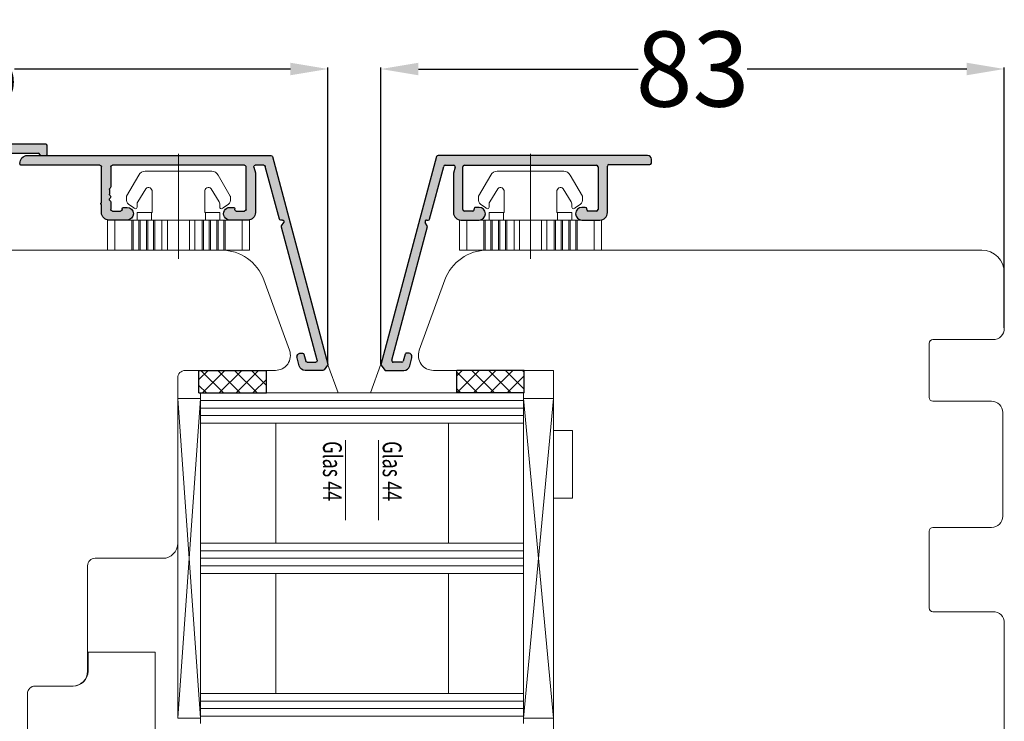
# Model space of a CAD drawing. Units: inches. Extents: x 71458 to 74112, y -56965 to -54888.
# Drawn here: x 72247 to 72378, y -55678 to -55585 of the extents above; entities that cross this region are included whole.
import ezdxf

# ---------------------------------------------------------------- set-up
doc = ezdxf.new("R2010")
doc.units = ezdxf.units.IN
doc.header["$LTSCALE"] = 50
doc.header["$MEASUREMENT"] = 0
doc.linetypes.add('ACAD_ISO10W100', pattern=[18, 12, -3, 0, -3])
for name, color, linetype in [('Glas', 4, 'Continuous'), ('RIo', 7, 'Continuous'), ('RIso', 7, 'Continuous')]:
    doc.layers.add(name, color=color, linetype=linetype)
for name, color, linetype, lineweight in [('Linia ciągła cienka', 7, 'Continuous', 9), ('Warstwa 0', 7, 'Continuous', 25), ('Warstwa linii środkowej', 8, 'ACAD_ISO10W100', 5)]:
    doc.layers.add(name, color=color, linetype=linetype, lineweight=lineweight)
doc.styles.add('ROMANS', font='timesbi.ttf', dxfattribs={"width": 0.7})
doc.styles.get("Standard").update_dxf_attribs({"font": 'arial.ttf'})
doc.dimstyles.new('NORMAL', dxfattribs={"dimscale": 0, "dimtxt": 10, "dimasz": 5, "dimexe": 0.18, "dimexo": 0.0625, "dimgap": 0.09, "dimtad": 0, "dimtih": 1, "dimtoh": 1, "dimdec": 0, "dimzin": 0, "dimdsep": 46, "dimtxsty": 'Standard', "dimcen": 0.09, "dimadec": 0, "dimazin": 0, "dimtfac": 1, "dimtdec": 0, "dimtofl": 0, "dimtmove": 0, "dimatfit": 3, "dimfxl": 1, "dimtolj": 1, "dimtzin": 0, "dimarcsym": 0})

# ---------------------------------------------------------------- blocks, each defined once
blk = doc.blocks.new('A$C7D9040A8')
at = {"layer": 'Glas'}
h = blk.add_hatch(dxfattribs=at)
h.set_pattern_fill('ANSI37', color=256, scale=0.5, style=0)
h.set_pattern_definition([(45, (-36.45568770630228, -88.60509408581481), (-1.122532015133643, 1.122532015133643), []), (135, (-36.45568770630228, -88.60509408581481), (-1.122532015133643, -1.122532015133643), [])])
h.paths.add_polyline_path([(3, -1.000000000000085), (0, -1.000000000000085), (0, -10.00000000000009), (3, -10.00000000000009)])
for p, q in [((0, -1.000000000000085), (0, -10.00000000000009)), ((3, -1.000000000000085), (0, -1.000000000000085)), ((3, -1.000000000000085), (3, -10.00000000000009)), ((3, -10.00000000000009), (0, -10.00000000000009))]:
    blk.add_line(p, q, dxfattribs=at)
blk = doc.blocks.new('*D227')
at = {"layer": 'Defpoints', "color": 0, "lineweight": 0, "ltscale": 0.1, "transparency": 16777216}
for p in [(72288.33768122873, -55591.57031263581), (72183.45834482597, -55628.99215858731), (72288.33768122873, -55630.87616127503)]:
    blk.add_point(p, dxfattribs=at)
at = {"layer": 'RIso', "color": 0, "lineweight": -2, "ltscale": 0.1, "transparency": 16777216}
for p, q in [((72183.45834482597, -55628.92965858731), (72183.45834482597, -55591.39031263581)), ((72188.45834482597, -55591.57031263581), (72225.19409761125, -55591.57031263581)), ((72283.33768122873, -55591.57031263581), (72246.60192844346, -55591.57031263581)), ((72288.33768122873, -55630.81366127503), (72288.33768122873, -55591.39031263581))]:
    blk.add_line(p, q, dxfattribs=at)
at = {"layer": 'RIso', "color": 0, "lineweight": 0, "ltscale": 0.1, "transparency": 16777216}
for points in [[(72188.45834482597, -55590.73697930248), (72188.45834482597, -55592.40364596915), (72183.45834482597, -55591.57031263581)], [(72283.33768122873, -55590.73697930248), (72283.33768122873, -55592.40364596915), (72288.33768122873, -55591.57031263581)]]:
    blk.add_solid(points, dxfattribs=at)
at = {"layer": 'RIso', "color": 0, "lineweight": 0, "ltscale": 0.1, "transparency": 16777216, "insert": (72235.89801302736, -55591.57031263581), "char_height": 10, "attachment_point": 5}
blk.add_mtext('\\A1;105', dxfattribs=at)
blk = doc.blocks.new('*D228')
at = {"layer": 'Defpoints', "color": 0, "lineweight": 0, "ltscale": 0.1, "transparency": 16777216}
for p in [(72378.37755953349, -55591.57031263581), (72378.37755953349, -55626.07619887397), (72295.37773006753, -55630.91966585191)]:
    blk.add_point(p, dxfattribs=at)
at = {"layer": 'RIso', "color": 0, "lineweight": -2, "ltscale": 0.1, "transparency": 16777216}
for p, q in [((72295.37773006753, -55630.85716585191), (72295.37773006753, -55591.39031263581)), ((72300.37773006753, -55591.57031263581), (72329.61847699695, -55591.57031263581)), ((72373.37755953349, -55591.57031263581), (72344.13681260406, -55591.57031263581)), ((72378.37755953349, -55626.01369887397), (72378.37755953349, -55591.39031263581))]:
    blk.add_line(p, q, dxfattribs=at)
at = {"layer": 'RIso', "color": 0, "lineweight": 0, "ltscale": 0.1, "transparency": 16777216}
for points in [[(72300.37773006753, -55590.73697930248), (72300.37773006753, -55592.40364596915), (72295.37773006753, -55591.57031263581)], [(72373.37755953349, -55590.73697930248), (72373.37755953349, -55592.40364596915), (72378.37755953349, -55591.57031263581)]]:
    blk.add_solid(points, dxfattribs=at)
at = {"layer": 'RIso', "color": 0, "lineweight": 0, "ltscale": 0.1, "transparency": 16777216, "insert": (72336.87764480051, -55591.57031263581), "char_height": 10, "attachment_point": 5}
blk.add_mtext('\\A1;83', dxfattribs=at)
blk = doc.blocks.new('*X436')
at = {"layer": 'Warstwa 0'}
for p, q in [((2677.788413067224, 1906.067343303626), (2670.367488270475, 1878.372074923002)), ((2705.886200521383, 1906.215579494605), (2677.981598232482, 1906.215579494605)), ((2676.857584773153, 1897.763815685585), (2678.734174342575, 1904.767343303625)), ((2678.927359507834, 1904.915579494605), (2680.066163306285, 1904.915579494605)), ((2680.259348471543, 1904.663815685584), (2680.039119505261, 1903.841909994123)), ((2681.28911950526, 1899.015579494606), (2681.28911950526, 1904.715579494605)), ((2681.489119505261, 1904.915579494605), (2699.089119505261, 1904.915579494605)), ((2699.289119505261, 1904.715579494605), (2699.289119505261, 1899.015579494605)), ((2700.539119505261, 1898.615579494606), (2700.539119505261, 1904.815579494605)), ((2700.739119505261, 1905.015579494605), (2706.186200521383, 1905.015579494605)), ((2706.386200521383, 1905.215579494605), (2706.386200521383, 1905.715579494605)), ((2680.039119505261, 1903.841909994123), (2680.039119505261, 1898.615579494606)), ((2683.439119505261, 1899.315579494605), (2682.989119502398, 1899.315579494605)), ((2697.589119505261, 1899.315579494605), (2697.139119505262, 1899.315579494606)), ((2682.614767648608, 1898.815579494605), (2681.489119505261, 1898.815579494606)), ((2697.78911950526, 1899.015579494607), (2697.789119505261, 1899.115579494604)), ((2699.089119505261, 1898.815579494605), (2697.989119505261, 1898.815579494606)), ((2671.821085177854, 1878.967343303626), (2676.59261926648, 1896.77495095243)), ((2676.59261926648, 1896.77495095243), (2676.280487232124, 1897.315579494606)), ((2676.453692312881, 1897.615579494606), (2676.664399607895, 1897.615579494606)), ((2681.039119505262, 1897.615579494606), (2683.439119505261, 1897.615579494606)), ((2697.139119505262, 1897.615579494606), (2699.539119505261, 1897.615579494606)), ((2673.588358802414, 1879.767343303625), (2673.346259306821, 1878.863815685585)), ((2670.367488270474, 1878.372074923002), (2670.947967628965, 1877.615579494605)), ((2673.153074141563, 1878.715579494605), (2672.014270343112, 1878.715579494606)), ((2674.205950678543, 1878.208524258524), (2674.49470497721, 1879.286169972053)), ((2670.947967628965, 1877.615579494605), (2673.433210017512, 1877.615579494605))]:
    blk.add_line(p, q, dxfattribs=at)
for centre, radius, start, end in [((2677.981598232482, 1906.015579494605), 0.2000000000000455, 90, 165.000000000019), ((2705.886200521383, 1905.715579494605), 0.5, 0, 90), ((2678.927359507834, 1904.715579494605), 0.2000000000002728, 90, 164.9999999999269), ((2680.066163306285, 1904.715579494605), 0.2000000000001171, 345.000000000019, 90), ((2681.489119505261, 1904.715579494605), 0.1999999999998181, 90, 179.9999999999349), ((2699.089119505261, 1904.715579494605), 0.2000000000002728, 0, 90), ((2700.739119505261, 1904.815579494605), 0.1999999999998181, 90, 179.9999999999349), ((2706.186200521383, 1905.215579494605), 0.1999999999998181, 270, 359.9999999999349), ((2682.989135412318, 1899.115579495238), 0.2000000000000784, 90.00455785633712, 194.5384064383636), ((2683.439119505261, 1898.465579494605), 0.849999999999909, 270, 90), ((2697.139119505262, 1898.465579494606), 0.849999999999909, 90, 270), ((2697.589119505261, 1899.115579494606), 0.1999999999998181, 0, 90), ((2681.039119505262, 1898.615579494606), 1, 180.000000000013, 270), ((2681.489119505261, 1899.015579494606), 0.2000000000002728, 180, 270), ((2682.601943576936, 1899.015167929104), 0.2, 273.6763480244386, 14.5384064398162), ((2697.989119505261, 1899.015579494606), 0.2000000000002728, 180.0000000000651, 270), ((2699.089119505261, 1899.015579494605), 0.1999999999998181, 270, 0), ((2699.539119505261, 1898.615579494606), 1, 270, 359.999999999987), ((2676.453692312882, 1897.415579494605), 0.2000000000000455, 90, 209.9999999999878), ((2676.664399607895, 1897.815579494606), 0.2000000000000455, 270, 345.000000000082), ((2673.781543967672, 1879.715579494605), 0.2000000000002962, 63.79634714391587, 164.9999999999561), ((2674.011742064066, 1879.415579494605), 0.5000000000000006, 345.0000000000307, 106.4853975790712), ((2672.014270343112, 1878.915579494606), 0.2000000000001759, 164.9999999999224, 270), ((2673.153074141563, 1878.915579494606), 0.2000000000002728, 270, 344.9999999999561), ((2673.433210017512, 1878.415579494605), 0.8000000000001819, 270, 345.0000000000263)]:
    blk.add_arc(centre, radius, start, end, dxfattribs=at)
blk = doc.blocks.new('AR 2036_28')
h = blk.add_hatch(color=256)
edge = h.paths.add_edge_path(flags=0)
edge.add_line((2670.367488270475, 1878.372074923002), (2677.561712400531, 1905.221284897417))
edge.add_line((2677.561712400531, 1905.221284897417), (2677.788413067224, 1906.067343303626))
edge.add_arc((2677.981598232481, 1906.015579494606), 0.1999999999996778, 89.99999999986971, 165.0000000000483, ccw=False)
edge.add_line((2677.981598232482, 1906.215579494605), (2705.886200521383, 1906.215579494605))
edge.add_arc((2705.886200521383, 1905.715579494605), 0.4999999999997726, -2.609112925711088e-11, 90, ccw=False)
edge.add_line((2706.386200521383, 1905.715579494605), (2706.386200521383, 1905.215579494605))
edge.add_arc((2706.186200521383, 1905.215579494605), 0.2000000000002728, 270.0000000001303, 359.9999999998697, ccw=False)
edge.add_line((2706.186200521383, 1905.015579494605), (2700.739119505261, 1905.015579494605))
edge.add_arc((2700.739119505261, 1904.815579494605), 0.2000000000002728, 90.00000000013027, 179.9999999998697)
edge.add_line((2700.539119505261, 1904.815579494605), (2700.539119505261, 1898.615579494606))
edge.add_arc((2699.539119505261, 1898.615579494605), 1, -90, 1.3017142919125035e-11, ccw=False)
edge.add_line((2699.539119505261, 1897.615579494606), (2697.139119505262, 1897.615579494606))
edge.add_arc((2697.139119505262, 1898.465579494605), 0.849999999999909, 89.99999999996942, 269.99999999996936, ccw=False)
edge.add_line((2697.139119505262, 1899.315579494606), (2697.589119505261, 1899.315579494605))
edge.add_arc((2697.58911950526, 1899.115579494605), 0.2000000000000455, 6.508571459562518e-11, 89.99999999986971, ccw=False)
edge.add_line((2697.789119505261, 1899.115579494604), (2697.78911950526, 1899.015579494607))
edge.add_arc((2697.98911950526, 1899.015579494606), 0.2000000000002728, 180, 270)
edge.add_line((2697.989119505261, 1898.815579494606), (2699.089119505261, 1898.815579494605))
edge.add_arc((2699.08911950526, 1899.015579494606), 0.2000000000000455, 270.0000000001303, 359.9999999999349)
edge.add_line((2699.289119505261, 1899.015579494605), (2699.289119505261, 1904.715579494605))
edge.add_arc((2699.089119505261, 1904.715579494605), 0.2000000000002728, 0, 90)
edge.add_line((2699.089119505261, 1904.915579494605), (2681.489119505261, 1904.915579494605))
edge.add_arc((2681.489119505261, 1904.715579494605), 0.2000000000000455, 90.00000000013027, 179.9999999999349)
edge.add_line((2681.28911950526, 1904.715579494605), (2681.28911950526, 1899.015579494606))
edge.add_arc((2681.489119505261, 1899.015579494606), 0.2000000000002728, 179.9999999999349, 270)
edge.add_line((2681.489119505261, 1898.815579494606), (2682.614767648608, 1898.815579494605))
edge.add_arc((2682.601943576936, 1899.015167929105), 0.2000000000002561, 273.6763480244302, 374.53840643969)
edge.add_arc((2682.989135412318, 1899.115579495238), 0.200000000000033, 90.0045578563371, 194.5384064383636, ccw=False)
edge.add_line((2682.989119502398, 1899.315579494605), (2683.439119505261, 1899.315579494605))
edge.add_arc((2683.439119505261, 1898.465579494605), 0.849999999999909, -90, 90, ccw=False)
edge.add_line((2683.439119505261, 1897.615579494606), (2681.039119505262, 1897.615579494606))
edge.add_arc((2681.039119505262, 1898.615579494606), 1, 180, 270, ccw=False)
edge.add_line((2680.039119505261, 1898.615579494606), (2680.039119505261, 1903.841909994123))
edge.add_line((2680.039119505261, 1903.841909994123), (2680.259348471543, 1904.663815685584))
edge.add_arc((2680.066163306285, 1904.715579494604), 0.2000000000001171, 345.000000000082, 450)
edge.add_line((2680.066163306285, 1904.915579494605), (2678.927359507834, 1904.915579494605))
edge.add_arc((2678.927359507834, 1904.715579494604), 0.2000000000007276, 90.00000000013027, 164.999999999864)
edge.add_line((2678.734174342575, 1904.767343303625), (2676.857584773153, 1897.763815685585))
edge.add_arc((2676.664399607895, 1897.815579494606), 0.2000000000007329, 270.0000000001303, 344.99999999992696, ccw=False)
edge.add_line((2676.664399607895, 1897.615579494606), (2676.453692312881, 1897.615579494606))
edge.add_arc((2676.453692312881, 1897.415579494606), 0.1999999999998181, 90, 210.0000000001657)
edge.add_line((2676.280487232124, 1897.315579494606), (2676.59261926648, 1896.77495095243))
edge.add_line((2676.59261926648, 1896.77495095243), (2671.821085177854, 1878.967343303626))
edge.add_arc((2672.014270343113, 1878.915579494606), 0.2000000000005563, 165.0000000001157, 269.9999999998697)
edge.add_line((2672.014270343112, 1878.715579494606), (2673.153074141563, 1878.715579494605))
edge.add_arc((2673.153074141563, 1878.915579494606), 0.2000000000005002, 270.0000000001303, 344.9999999999269)
edge.add_line((2673.346259306821, 1878.863815685585), (2673.588358802414, 1879.767343303625))
edge.add_arc((2673.781543967672, 1879.715579494605), 0.2000000000001171, 63.79634714385833, 165.000000000082, ccw=False)
edge.add_arc((2674.011742064067, 1879.415579494605), 0.4999999999998455, -15.000000000033083, 106.48539757913599, ccw=False)
edge.add_line((2674.49470497721, 1879.286169972053), (2674.205950678543, 1878.208524258524))
edge.add_arc((2673.433210017512, 1878.415579494605), 0.7999999999997075, 269.99999999996743, 345.00000000003365, ccw=False)
edge.add_line((2673.433210017512, 1877.615579494605), (2670.947967628965, 1877.615579494605))
edge.add_line((2670.947967628965, 1877.615579494605), (2670.367488270474, 1878.372074923002))
at = {"layer": 'Warstwa 0'}
blk.add_blockref('*X436', (0, 0), dxfattribs=at)
blk = doc.blocks.new('C$31800700C446482CB80C6695E29EE1B9_3_6')
at = {"layer": 'Linia ciągła cienka'}
for p, q in [((12.83229100472897, 18.92152700010888), (8.832299804595209, 18.92152700010888)), ((8.832299804549962, 17.94113700010894), (8.832299804549962, 18.92152700010888)), ((12.83229100472897, 17.94113700010894), (12.83229100472897, 18.92152700010888)), ((12.83229100472897, 17.94113700010894), (8.832299804595209, 17.94113700010894)), ((8.832299804549962, 15.67223103948072), (8.832299804549962, 17.94113700010894)), ((12.83229100472897, 15.67223103948072), (12.83229100472897, 17.94113700010894)), ((5.662985569768693, 16.36438807497836), (2.836096492594947, 14.74868785661522)), ((5.762228652168574, 16.39074825408397), (6.049163037221319, 16.39074825408397)), ((7.188856848461796, 15.42356698082165), (6.711403094528919, 16.10544160780205)), ((4.670637359880743, 13.7948015136401), (6.418723004751541, 14.88500667421124)), ((6.683311923143833, 14.96075140008395), (7.115200356438095, 14.96075140008395)), ((7.225550967148479, 15.35198471461786), (7.279130450225352, 15.27532298262804)), ((7.832302004595363, 14.96075140008395), (8.832299804595209, 14.96075140008395)), ((7.832302004595363, 13.0402108909376), (7.832302004595363, 14.96075140008315)), ((12.83229100472897, 15.67223103948072), (8.832299804595209, 15.67223103948072)), ((8.832299804549962, 15.48736692822524), (8.832299804549962, 15.67223103948072)), ((12.83229100472897, 15.48736692822547), (8.832299804595209, 15.48736692822524)), ((8.832299804549962, 14.74791048320367), (8.832299804549962, 15.48736692822524)), ((12.83229100472897, 14.74791048320367), (8.832299804595209, 14.74791048320367)), ((8.832299804549962, 14.5630463719483), (8.832299804549962, 14.74791048320367)), ((12.83229100472897, 14.5630463719483), (8.832299804595209, 14.5630463719483)), ((8.832299804549962, 13.71145103948027), (8.832299804549962, 14.5630463719483)), ((12.83229100472897, 15.48736692822524), (12.83229100472897, 15.67223103948072)), ((12.83229100472897, 14.74791048320367), (12.83229100472897, 15.48736692822524)), ((12.83229100472897, 14.5630463719483), (12.83229100472897, 14.74791048320367)), ((12.83229100472897, 13.71145103948027), (12.83229100472897, 14.5630463719483)), ((2.332314104595184, 13.88049095216206), (2.332314104595412, 5.041036048015485)), ((12.83229100472897, 13.71145103948027), (8.832299804595209, 13.71145103948027)), ((8.832299804549962, 13.52658692822502), (8.832299804549962, 13.71145103948027)), ((12.83229100472897, 13.52658692822502), (8.832299804595209, 13.52658692822502)), ((8.832299804549962, 12.78713048320367), (8.832299804549962, 13.52658692822502)), ((12.83229100472897, 13.52658692822502), (12.83229100472897, 13.71145103948027)), ((12.83229100472897, 12.78713048320367), (12.83229100472897, 13.52658692822502)), ((7.832302004595363, 12.96075580008392), (5.052308120595285, 12.96075580008392)), ((7.83230200461378, 13.0402108909376), (7.83230200461378, 12.96075580008392)), ((7.832302004595363, 13.0402108909376), (8.832299804595209, 13.0402108909376)), ((12.83229100472897, 12.78713048320367), (8.832299804595209, 12.78713048320367)), ((8.832299804549962, 12.6022663719483), (8.832299804549962, 12.78713048320367)), ((12.83229100472897, 12.6022663719483), (8.832299804595209, 12.6022663719483)), ((8.832299804549962, 11.65298218456712), (8.832299804549962, 12.6022663719483)), ((12.83229100472897, 12.6022663719483), (12.83229100472897, 12.78713048320367)), ((12.83229100472897, 11.65298218456712), (12.83229100472897, 12.6022663719483)), ((12.83229100472897, 11.65298218456712), (8.832299804595209, 11.65298218456712)), ((8.832299804549962, 10.92224262306286), (8.832299804549962, 11.65298218456712)), ((12.83229100472897, 10.92224262306297), (8.832299804595209, 10.92224262306297)), ((8.832299804549962, 7.999284377046024), (8.832299804549962, 10.92224262306297)), ((12.83229100472897, 10.92224262306297), (12.83229100472897, 11.65298218456712)), ((12.83229100472897, 7.999284377046024), (12.83229100472897, 10.92224262306297)), ((12.83229100472897, 7.999284377046024), (8.832299804595209, 7.999284377046024)), ((8.832299804550189, 7.268544815541759), (8.832299804549962, 7.999284377046024)), ((12.8322910047292, 7.268544815541759), (12.83229100472897, 7.999284377046024)), ((12.8322910047292, 7.268544815541759), (8.832299804595436, 7.268544815541759)), ((8.832299804550189, 6.319260628268466), (8.832299804550189, 7.268544815541759)), ((12.8322910047292, 6.31926062826858), (12.8322910047292, 7.268544815541759)), ((7.83230200459559, 5.960771200083968), (5.052308120595512, 5.960771200083968)), ((7.832302004614007, 5.960771200083968), (7.832302004614007, 5.881316109230283)), ((7.83230200459559, 3.960775600084617), (7.83230200459559, 5.881316109230283)), ((8.832299804667286, 5.881316109230283), (7.83230200459559, 5.881316109230283)), ((12.8322910047292, 6.31926062826858), (8.832299804595436, 6.31926062826858)), ((8.832299804550189, 6.134396517013215), (8.832299804550189, 6.319260628268466)), ((12.8322910047292, 6.134396517013214), (8.832299804595436, 6.134396517013215)), ((8.832299804550189, 5.394940071991869), (8.832299804550189, 6.134396517013215)), ((12.8322910047292, 5.394940071991869), (8.832299804595436, 5.394940071991869)), ((8.832299804550189, 5.210075960736503), (8.832299804550189, 5.394940071991869)), ((12.8322910047292, 6.134396517013215), (12.8322910047292, 6.31926062826858)), ((12.8322910047292, 5.394940071991869), (12.8322910047292, 6.134396517013215)), ((12.8322910047292, 5.210075960736617), (12.8322910047292, 5.394940071991869)), ((5.662985569768921, 2.557138925150298), (2.836096492582442, 4.172839143520719)), ((4.670637359880971, 5.126725486557234), (6.418723004747449, 4.036520325988818)), ((7.115200356438322, 3.960775600083934), (6.683311923144061, 3.960775600083934)), ((7.83230200459559, 3.960775600083934), (8.832299804595436, 3.960775600083934)), ((12.8322910047292, 5.210075960736732), (8.832299804595436, 5.210075960736503)), ((8.832299804550189, 4.358480628268239), (8.832299804550189, 5.210075960736503)), ((12.8322910047292, 4.358480628268239), (8.832299804595436, 4.358480628268239)), ((8.832299804550189, 4.173616517012988), (8.832299804550189, 4.358480628268239)), ((12.8322910047292, 4.173616517012988), (8.832299804595436, 4.173616517012988)), ((8.832299804550189, 3.434160071992437), (8.832299804550189, 4.173616517012988)), ((12.8322910047292, 4.358480628268239), (12.8322910047292, 5.210075960736617)), ((12.8322910047292, 4.173616517012988), (12.8322910047292, 4.358480628268239)), ((12.8322910047292, 3.434160071992437), (12.8322910047292, 4.173616517012988)), ((6.711403094529146, 2.816085392332411), (7.188856848462024, 3.497960019361813)), ((7.279130450232401, 3.646204017535069), (7.225550967159165, 3.569542285550369)), ((12.8322910047292, 3.434160071992437), (8.832299804595436, 3.434160071992437)), ((8.832299804550189, 3.249295960737186), (8.832299804550189, 3.434160071992437)), ((12.8322910047292, 3.249295960737186), (8.832299804595436, 3.249295960737186)), ((8.832299804550416, 0.980389999999943), (8.832299804550189, 3.249295960737186)), ((12.8322910047292, 3.249295960737186), (12.8322910047292, 3.434160071992437)), ((12.83229100472943, 0.980389999999943), (12.8322910047292, 3.249295960737186)), ((6.04916303732864, 2.530778746083911), (5.762228652168801, 2.530778746083911)), ((12.83229100472943, 0.980389999999943), (8.832299804595436, 0.980389999999943)), ((8.832299804550416, -1.13686837721616e-13), (8.832299804550416, 0.980389999999943)), ((12.83229100472943, -1.13686837721616e-13), (8.832299804595436, 0)), ((12.83229100472943, -1.13686837721616e-13), (12.83229100472943, 0.980389999999943))]:
    blk.add_line(p, q, dxfattribs=at)
for centre, radius, start, end in [((5.762228652168574, 16.19074869408394), 0.1999995599999984, 90, 119.749999999476), ((6.14924116364034, 15.71181158609124), 0.6862730000026467, 35.00000000055573, 98.38525570702085), ((3.332311904595258, 13.88049095216206), 0.9999977999999994, 119.7500000000336, 180.000000000001), ((6.683311923143833, 14.46075250008391), 0.4999989000000014, 90, 121.9500000000022), ((7.115200356438095, 15.16075096008399), 0.1999995600000002, 270, 34.94999999974976), ((6.947930306525336, 15.25486840003373), 0.2941170001336693, 19.28068421137059, 34.99999999508705), ((4.88230849459535, 13.45539817433894), 0.3999991200000004, 121.9500000004859, 211.7883306170574), ((5.052308120595285, 13.56075448008392), 0.5999986799999998, 211.7883306172625, 270), ((4.882308494595577, 5.466128825848614), 0.3999991200000006, 148.2116693898933, 238.0499999987708), ((5.052308120595512, 5.36077252008397), 0.5999986800000006, 90, 148.2116693859168), ((3.332311904595485, 5.041036048015485), 0.9999978000000005, 180, 240.250000000524), ((6.683311923144061, 4.460774500083971), 0.4999989000000005, 238.0499999972883, 270), ((7.115200356438322, 3.760776040083897), 0.1999995599999999, 325.0500000002526, 90), ((6.149241163628744, 3.209715414189418), 0.6862730000968844, 261.6147443041762, 324.9999999900133), ((6.947930306689955, 3.666658600083906), 0.2941169999639988, 324.9999999970318, 340.7193157883949), ((5.762228652168801, 2.730778306083948), 0.1999995600000002, 240.2500000060975, 270)]:
    blk.add_arc(centre, radius, start, end, dxfattribs=at)
at = {"layer": 'Warstwa linii środkowej'}
blk.add_line((13.9803790000002, 9.460763500083885), (1.13686837721616e-13, 9.460763500083885), dxfattribs=at)
blk = doc.blocks.new('*X449')
at = {"layer": 'Warstwa 0'}
for p, q in [((3713.250056431403, 1897.22578129026), (3713.250056431405, 1896.125781289556)), ((3758.050056431845, 1897.425781289818), (3713.450056430961, 1897.425781289818)), ((3758.250056431401, 1896.125781289556), (3758.250056431403, 1897.22578129026)), ((3713.450056431142, 1895.925781289819), (3714.050056431406, 1895.925781289819)), ((3714.437425014323, 1896.225781289819), (3736.854228431404, 1896.225781289819)), ((3736.854228431404, 1896.225781289819), (3736.854228431404, 1887.825781290013)), ((3738.054228431404, 1889.225781289553), (3738.054228431404, 1896.225781289819)), ((3738.054228431404, 1896.225781289819), (3752.050056431403, 1896.225781289819)), ((3752.050056431403, 1896.225781289819), (3752.050056431406, 1889.225781289482)), ((3753.250056431402, 1887.825781289657), (3753.250056431402, 1896.225781289819)), ((3753.250056431403, 1896.225781289819), (3757.062632255543, 1896.225781297539)), ((3757.45005645794, 1895.925781289819), (3758.050056431664, 1895.925781289819)), ((3738.202142433336, 1889.025781289939), (3738.254228430676, 1889.025781289818)), ((3737.354228431669, 1887.325781289818), (3738.202142431557, 1887.325781289938)), ((3751.902142431489, 1887.325781289698), (3752.750056431634, 1887.325781289818))]:
    blk.add_line(p, q, dxfattribs=at)
for centre, radius, start, end in [((3713.450056430961, 1897.22578129026), 0.1999999995578037, 90, 180.0000000000651), ((3758.050056431845, 1897.22578129026), 0.1999999995578037, 0, 90), ((3713.450056431142, 1896.125781289556), 0.1999999997369741, 180, 270), ((3714.050056425685, 1896.125781289813), 0.1999999999941338, 270.000001638866, 345.4862720656061), ((3714.437480606858, 1896.025618779629), 0.2001625179098362, 90.0159131574399, 165.5226407700904), ((3757.062632255948, 1896.025618779629), 0.2001625179094287, 14.49553626987962, 90), ((3757.45005645794, 1896.125781289813), 0.1999999999943711, 194.4955362697464, 270), ((3758.050056431664, 1896.125781289556), 0.1999999997369741, 270, 359.9999999999349), ((3738.254228431139, 1889.225781289553), 0.1999999997351551, 180.0000000000651, 270), ((3738.202142431369, 1888.175781289905), 0.8500000000340151, 1.53265317350038e-11, 90), ((3751.902142431437, 1888.175781282403), 0.8500000000336098, 92.84313682147068, 180), ((3751.850060608011, 1889.224488812209), 0.199999999681553, 272.843136821481, 0.3702700422004687), ((3737.354228431598, 1887.825781290013), 0.5000000001946319, 180.0000000000261, 270), ((3738.202142431437, 1888.175781289904), 0.849999999965803, 270.0000000080924, 8.077082224995184e-09), ((3751.902142431369, 1888.175781289664), 0.849999999965803, 180, 270), ((3752.750056431563, 1887.825781289657), 0.4999999998390194, 270.0000000081292, 8.103137331229675e-09)]:
    blk.add_arc(centre, radius, start, end, dxfattribs=at)
blk = doc.blocks.new('A 6045')
h = blk.add_hatch(color=256)
edge = h.paths.add_edge_path(flags=0)
edge.add_line((3713.250056431405, 1896.125781289556), (3713.250056431403, 1897.190280337293))
edge.add_line((3713.250056431403, 1897.190280337293), (3713.250056431403, 1897.22578129026))
edge.add_arc((3713.450056430961, 1897.22578129026), 0.1999999995578037, 90, 180, ccw=False)
edge.add_line((3713.450056430961, 1897.425781289818), (3758.050056431845, 1897.425781289818))
edge.add_arc((3758.050056431844, 1897.225781290259), 0.1999999995578037, 0, 90, ccw=False)
edge.add_line((3758.250056431403, 1897.22578129026), (3758.250056431401, 1896.125781289556))
edge.add_arc((3758.050056431664, 1896.125781289555), 0.1999999997365194, -90.00000000013029, 1.3028511602897197e-10, ccw=False)
edge.add_line((3758.050056431664, 1895.925781289819), (3757.45005645794, 1895.925781289819))
edge.add_arc((3757.450056457939, 1896.125781289813), 0.1999999999945885, 194.4955362699051, 270, ccw=False)
edge.add_arc((3757.062632255948, 1896.025618779629), 0.2001625179094287, 14.49553626984704, 90)
edge.add_line((3757.062632255543, 1896.225781297539), (3753.250056431403, 1896.225781289819))
edge.add_line((3753.250056431402, 1896.225781289819), (3753.250056431402, 1887.825781289657))
edge.add_arc((3752.750056431563, 1887.825781289656), 0.4999999998385647, -90.00000000005213, 5.212541509536095e-11, ccw=False)
edge.add_line((3752.750056431634, 1887.325781289818), (3751.902142431489, 1887.325781289698))
edge.add_arc((3751.90214243137, 1888.175781289665), 0.8499999999662577, 180.0000000000307, 269.99999999996936, ccw=False)
edge.add_arc((3751.902142431438, 1888.175781282403), 0.8500000000340151, 92.84313682153117, 179.9999999999847, ccw=False)
edge.add_arc((3751.85006060801, 1889.224488812209), 0.1999999996820297, 272.8431368217413, 360.3702700421988)
edge.add_line((3752.050056431406, 1889.225781289482), (3752.050056431403, 1896.225781289819))
edge.add_line((3752.050056431403, 1896.225781289819), (3738.054228431404, 1896.225781289819))
edge.add_line((3738.054228431404, 1896.225781289819), (3738.054228431404, 1889.225781289553))
edge.add_arc((3738.254228431139, 1889.225781289553), 0.1999999997351551, 179.9999999999349, 270)
edge.add_line((3738.254228430676, 1889.025781289818), (3738.202142433336, 1889.025781289939))
edge.add_arc((3738.202142431368, 1888.175781289905), 0.8500000000344698, 3.069544618483633e-11, 89.99999999996942, ccw=False)
edge.add_arc((3738.202142431437, 1888.175781289905), 0.8499999999662577, 270.0000000000307, 359.99999999996936, ccw=False)
edge.add_line((3738.202142431557, 1887.325781289938), (3737.354228431669, 1887.325781289818))
edge.add_arc((3737.354228431598, 1887.825781290012), 0.5000000001941771, 179.9999999999479, 270.0000000000521, ccw=False)
edge.add_line((3736.854228431404, 1887.825781290013), (3736.854228431404, 1896.225781289819))
edge.add_line((3736.854228431404, 1896.225781289819), (3714.437425014323, 1896.225781289819))
edge.add_arc((3714.437480606859, 1896.025618779629), 0.2001625179098363, 90.01591315757007, 165.522640770123)
edge.add_arc((3714.050056425684, 1896.125781289814), 0.199999999994753, 270.0000016391266, 345.4862720656083, ccw=False)
edge.add_line((3714.050056431406, 1895.925781289819), (3713.450056431142, 1895.925781289819))
edge.add_arc((3713.450056431141, 1896.125781289555), 0.1999999997367468, 179.9999999999349, 270.0000000001303, ccw=False)
at = {"layer": 'Warstwa 0'}
blk.add_blockref('*X449', (0, 0), dxfattribs=at)
blk = doc.blocks.new('*X456')
at = {"layer": 'Warstwa 0'}
for p, q in [((2950.780810648563, 1790.275398007361), (2943.38541293952, 1762.675398015022)), ((2983.378598089756, 1790.423634194456), (2950.973995808726, 1790.423634194434)), ((2949.849982352403, 1781.971870381534), (2951.726571924837, 1788.975398010787)), ((2951.919757080565, 1789.123634194456), (2953.058560857676, 1789.123634194457)), ((2953.02859810169, 1787.973244535491), (2953.028598101688, 1782.82363420042)), ((2953.251746044361, 1788.871870357512), (2953.045635217941, 1788.102654281326)), ((2954.278598101688, 1783.223634196844), (2954.278598101691, 1788.923634192667)), ((2954.478598103479, 1789.123634194456), (2972.078598099303, 1789.123634194456)), ((2972.278598101689, 1788.923634192071), (2972.278598102883, 1786.248230863952)), ((2973.528598101686, 1784.123634199705), (2973.52859810169, 1788.923634192073)), ((2973.728598104074, 1789.123634194456), (2984.178598101703, 1789.123634194458)), ((2972.478598102883, 1785.90182072079), (2972.478598102883, 1785.270044337367)), ((2972.278598102882, 1784.230813890216), (2972.278598101688, 1783.223634196012)), ((2955.5785980999, 1783.023634194459), (2954.478598104074, 1783.023634194458)), ((2956.428598101691, 1783.523634194456), (2955.978598103927, 1783.523634194457)), ((2970.578598100494, 1783.523634194459), (2970.128598101687, 1783.523634194456)), ((2970.778598101689, 1783.223634196843), (2970.778598101689, 1783.323634193266)), ((2972.078598099899, 1783.02363419446), (2970.978598104075, 1783.023634194458)), ((2973.528598101685, 1782.82363420564), (2973.528598101686, 1783.923634199705)), ((2949.543595497793, 1781.054749533252), (2949.272884823354, 1781.523634175528)), ((2949.44608991504, 1781.823634194457), (2949.656797192226, 1781.823634194455)), ((2954.02859810765, 1781.823634194458), (2956.428598101687, 1781.823634194456)), ((2970.128598101688, 1781.823634194456), (2972.528598090503, 1781.823634194458)), ((2944.813482765636, 1763.175398031402), (2949.563575578799, 1780.9029857508)), ((2946.580756383758, 1763.975398007379), (2946.338656885162, 1763.071870378122)), ((2947.004139628303, 1764.123634194456), (2946.773941543928, 1764.123634194455)), ((2947.198348254659, 1762.416578942766), (2947.487102553351, 1763.494224656393)), ((2943.419927440905, 1762.501881899169), (2943.880323619135, 1761.901881918137)), ((2944.038994306427, 1761.823634194454), (2946.425607613967, 1761.823634194455)), ((2946.145471729436, 1762.923634194457), (2945.006667952322, 1762.923634194456))]:
    blk.add_line(p, q, dxfattribs=at)
for centre, radius, start, end in [((2950.973995808726, 1790.223634199705), 0.1999999947252036, 90, 165.000000000069), ((2983.378598089757, 1789.423634182527), 1.000000011928129, 356.0348575490208, 90), ((2984.178598101703, 1789.323634194443), 0.1999999999848114, 270, 8.873424080712242), ((2951.919757080566, 1788.92363420432), 0.1999999901358933, 90, 165.000000000073), ((2953.52859896439, 1787.973244535491), 0.5000008627003, 164.9999999999722, 179.9999999999739), ((2953.058560857677, 1788.923634172274), 0.2000000221828485, 344.9999999998255, 90), ((2954.478598103479, 1788.923634192667), 0.2000000017883394, 90, 180.0000000000651), ((2972.078598099303, 1788.923634192071), 0.2000000023858775, 6.513775909917116e-11, 90), ((2973.728598104074, 1788.923634192073), 0.2000000023836037, 90, 180), ((2972.478598103313, 1786.248230863952), 0.2000000004300091, 179.9999999999349, 240.000002628555), ((2972.278598135098, 1785.90182072079), 0.1999999677841515, 0, 60.00000262868342), ((2972.278598135098, 1785.270044337367), 0.1999999677840597, 299.9999990168055, 4.429368384498596e-09), ((2972.478598116364, 1784.923634194453), 0.2000000067406699, 119.9999990039546, 239.9999966436115), ((2972.478598070335, 1784.230813890216), 0.1999999674531416, 119.9999989949118, 180.0000000003257), ((2972.278598089291, 1784.57722403294), 0.2000000067960422, 299.9999989928149, 59.99999664251276), ((2973.528598101686, 1784.023634199705), 0.1000000000001364, 270, 90), ((2954.028598107651, 1782.82363420042), 1.000000005962193, 179.999999999987, 270), ((2954.478598104074, 1783.223634196844), 0.2000000023858775, 180, 270), ((2955.5785980999, 1783.223634196248), 0.2000000017887942, 270, 14.03624278936103), ((2955.965774033453, 1783.32404575764), 0.2000000022366985, 86.32365236084617, 195.0417123887754), ((2956.428598101689, 1782.673634194456), 0.8499999999996817, 269.9999999998468, 89.99999999990806), ((2970.128598101687, 1782.673634194456), 0.8500000000001364, 90, 270), ((2970.578598100496, 1783.323634193265), 0.2000000011935299, 0, 90), ((2970.978598104075, 1783.223634196844), 0.2000000023858775, 180, 270), ((2972.078598099899, 1783.223634196249), 0.2000000017892489, 270, 1.302755185878614e-10), ((2972.528598090502, 1782.82363420564), 1.000000011182919, 270, 3.908265548875662e-11), ((2949.446089915039, 1781.623634181838), 0.2000000126188297, 89.99999999960917, 209.9999999995888), ((2949.656797192229, 1782.023634189193), 0.1999999947379365, 269.9999999994789, 344.999999999184), ((2949.37039044736, 1780.954749550759), 0.1999999649857607, 344.9999999998699, 29.99999999996443), ((2945.006667952322, 1763.123634216639), 0.2000000221833466, 165.0000000001783, 270), ((2946.145471729436, 1763.123634184588), 0.1999999901313458, 270, 345.0000000001133), ((2946.773941543928, 1763.923634199722), 0.1999999947324795, 90, 165.0000000001343), ((2947.004139628304, 1763.623634182134), 0.5000000123223989, 344.9999999999569, 90), ((2943.578598128195, 1762.623634199727), 0.2000000242406434, 165.0000000000739, 217.4999999999348), ((2944.038994306427, 1762.023634218697), 0.2000000242428422, 217.4999999998243, 270), ((2946.425607613967, 1762.623634173398), 0.7999999789431058, 270, 345.0000000000243)]:
    blk.add_arc(centre, radius, start, end, dxfattribs=at)
blk = doc.blocks.new('AR 2041_28')
h = blk.add_hatch(color=256)
edge = h.paths.add_edge_path(flags=0)
edge.add_line((2943.38541293952, 1762.675398015022), (2950.640116462105, 1789.75032015517))
edge.add_line((2950.640116462105, 1789.75032015517), (2950.780810648563, 1790.275398007361))
edge.add_arc((2950.973995808727, 1790.223634199705), 0.199999994725965, 90.00000000026063, 164.9999999999769, ccw=False)
edge.add_line((2950.973995808726, 1790.423634194434), (2983.378598089756, 1790.423634194456))
edge.add_arc((2983.378598089757, 1789.423634182528), 1.000000011927568, -3.9651424510051925, 90.00000000002609, ccw=False)
edge.add_arc((2984.178598101703, 1789.323634194443), 0.1999999999853667, -89.99999999986971, 8.87342408060772, ccw=False)
edge.add_line((2984.178598101703, 1789.123634194458), (2973.728598104074, 1789.123634194456))
edge.add_arc((2973.728598104075, 1788.923634192073), 0.2000000023833763, 90, 180.0000000000651)
edge.add_line((2973.52859810169, 1788.923634192073), (2973.528598101686, 1784.123634199705))
edge.add_arc((2973.528598101686, 1784.023634199705), 0.1000000000001364, -90, 90, ccw=False)
edge.add_line((2973.528598101686, 1783.923634199705), (2973.528598101685, 1782.82363420564))
edge.add_arc((2972.528598090502, 1782.82363420564), 1.000000011183147, 270, 360, ccw=False)
edge.add_line((2972.528598090503, 1781.823634194458), (2970.128598101688, 1781.823634194456))
edge.add_arc((2970.128598101687, 1782.673634194456), 0.8500000000001364, 90.00000000006128, 270, ccw=False)
edge.add_line((2970.128598101687, 1783.523634194456), (2970.578598100494, 1783.523634194459))
edge.add_arc((2970.578598100495, 1783.323634193265), 0.2000000011939846, 1.3028511602897197e-10, 89.99999999986971, ccw=False)
edge.add_line((2970.778598101689, 1783.323634193266), (2970.778598101689, 1783.223634196843))
edge.add_arc((2970.978598104075, 1783.223634196844), 0.2000000023858775, 180, 270)
edge.add_line((2970.978598104075, 1783.023634194458), (2972.078598099899, 1783.02363419446))
edge.add_arc((2972.078598099898, 1783.22363419625), 0.2000000017897037, 270.0000000002605, 360)
edge.add_line((2972.278598101688, 1783.223634196012), (2972.278598102882, 1784.230813890216))
edge.add_arc((2972.478598070333, 1784.230813890217), 0.1999999674517312, 119.99999899408951, 180.0000000002605, ccw=False)
edge.add_arc((2972.278598089286, 1784.577224032937), 0.2000000067960422, 299.9999989943014, 419.9999966417428)
edge.add_arc((2972.478598116365, 1784.923634194453), 0.2000000067408856, 119.99999900823599, 239.9999966413493, ccw=False)
edge.add_arc((2972.278598135123, 1785.270044337384), 0.1999999677857264, 299.9999990083356, 359.9999999996743)
edge.add_line((2972.478598102883, 1785.270044337367), (2972.478598102883, 1785.90182072079))
edge.add_arc((2972.278598135099, 1785.901820720791), 0.199999967783242, 359.9999999998046, 420.0000026288113)
edge.add_arc((2972.478598103312, 1786.248230863952), 0.20000000042951, 179.9999999999349, 240.00000262866791, ccw=False)
edge.add_line((2972.278598102883, 1786.248230863952), (2972.278598101689, 1788.923634192071))
edge.add_arc((2972.078598099303, 1788.92363419207), 0.2000000023867869, 1.954132772970692e-10, 89.99999999973946)
edge.add_line((2972.078598099303, 1789.123634194456), (2954.478598103479, 1789.123634194456))
edge.add_arc((2954.47859810348, 1788.923634192667), 0.2000000017885668, 90.00000000013027, 180.0000000000651)
edge.add_line((2954.278598101691, 1788.923634192667), (2954.278598101688, 1783.223634196844))
edge.add_arc((2954.478598104074, 1783.223634196844), 0.2000000023858775, 180, 270)
edge.add_line((2954.478598104074, 1783.023634194458), (2955.5785980999, 1783.023634194459))
edge.add_arc((2955.5785980999, 1783.223634196247), 0.2000000017885668, 269.9999999998697, 374.0362427894874)
edge.add_arc((2955.965774033454, 1783.324045757641), 0.2000000022369108, 86.32365236098042, 195.0417123886787, ccw=False)
edge.add_line((2955.978598103927, 1783.523634194457), (2956.428598101691, 1783.523634194456))
edge.add_arc((2956.428598101689, 1782.673634194456), 0.849999999999909, -90.00000000009197, 89.99999999990808, ccw=False)
edge.add_line((2956.428598101687, 1781.823634194456), (2954.02859810765, 1781.823634194458))
edge.add_arc((2954.028598107651, 1782.82363420042), 1.000000005961965, 179.999999999987, 270.00000000002603, ccw=False)
edge.add_line((2953.028598101688, 1782.82363420042), (2953.02859810169, 1787.973244535491))
edge.add_arc((2953.52859896441, 1787.97324453549), 0.500000862719844, 165.0000000003139, 179.9999999997134, ccw=False)
edge.add_line((2953.045635217941, 1788.102654281326), (2953.251746044361, 1788.871870357512))
edge.add_arc((2953.058560857676, 1788.923634172273), 0.2000000221832289, 345.0000000000817, 449.9999999998697)
edge.add_line((2953.058560857676, 1789.123634194457), (2951.919757080565, 1789.123634194456))
edge.add_arc((2951.919757080565, 1788.92363420432), 0.1999999901361207, 90.00000000013027, 164.9999999999763)
edge.add_line((2951.726571924837, 1788.975398010787), (2949.849982352403, 1781.971870381534))
edge.add_arc((2949.656797192228, 1782.023634189193), 0.1999999947385352, 269.9999999994789, 344.9999999991211, ccw=False)
edge.add_line((2949.656797192226, 1781.823634194455), (2949.44608991504, 1781.823634194457))
edge.add_arc((2949.446089915038, 1781.623634181838), 0.2000000126188297, 89.9999999994789, 209.9999999996539)
edge.add_line((2949.272884823354, 1781.523634175528), (2949.543595497793, 1781.054749533252))
edge.add_arc((2949.370390447358, 1780.954749550758), 0.1999999649864726, -14.999999999970612, 30.000000000012108, ccw=False)
edge.add_line((2949.563575578799, 1780.9029857508), (2944.813482765636, 1763.175398031402))
edge.add_arc((2945.006667952322, 1763.123634216639), 0.2000000221833466, 164.9999999999559, 270)
edge.add_line((2945.006667952322, 1762.923634194456), (2946.145471729436, 1762.923634194457))
edge.add_arc((2946.145471729436, 1763.123634184589), 0.1999999901315732, 270, 344.9999999999874)
edge.add_line((2946.338656885162, 1763.071870378122), (2946.580756383758, 1763.975398007379))
edge.add_arc((2946.773941543929, 1763.923634199722), 0.1999999947328481, 90.00000000026063, 165.0000000001681, ccw=False)
edge.add_line((2946.773941543928, 1764.123634194455), (2947.004139628303, 1764.123634194456))
edge.add_arc((2947.004139628305, 1763.623634182134), 0.500000012322289, -14.99999999999278, 90.00000000005213, ccw=False)
edge.add_line((2947.487102553351, 1763.494224656393), (2947.198348254659, 1762.416578942766))
edge.add_arc((2946.425607613967, 1762.6236341734), 0.7999999789439036, 270.0000000000325, 344.9999999999698, ccw=False)
edge.add_line((2946.425607613967, 1761.823634194455), (2944.038994306427, 1761.823634194454))
edge.add_arc((2944.038994306428, 1762.023634218698), 0.2000000242442184, 217.4999999999757, 269.99999999973943, ccw=False)
edge.add_line((2943.880323619135, 1761.901881918137), (2943.419927440905, 1762.501881899169))
edge.add_arc((2943.578598128193, 1762.623634199727), 0.2000000242389871, 164.9999999997502, 217.500000000097, ccw=False)
at = {"layer": 'Warstwa 0'}
blk.add_blockref('*X456', (0, 0), dxfattribs=at)

msp = doc.modelspace()

# ---------------------------------------------------------------- linework, layer by layer
at = {"layer": 'Glas', "color": 0, "lineweight": 0}
for p, q in [((72288.3270776883, -55630.94041842731), (72289.68679057262, -55634.67619887396)), ((72295.39646499434, -55630.8344252352), (72293.99817374305, -55634.67619887396)), ((72281.33773006753, -55631.67619887396), (72269.33773006753, -55631.67619887396)), ((72304.37773006753, -55654.67619887396), (72304.37773006753, -55638.67619887396)), ((72295.08043518456, -55640.96925213758), (72295.08043518456, -55651.60703809554)), ((72304.37773006753, -55674.67619887396), (72304.37773006753, -55658.67619887396))]:
    msp.add_line(p, q, dxfattribs=at)
at = {"layer": 'Glas', "lineweight": 0}
for p, q in [((72271.37773006753, -55635.42619887396), (72268.36016935961, -55635.42619887396)), ((72268.36016935961, -55635.42619887396), (72271.37773006753, -55677.92619887396)), ((72268.36016935961, -55677.92619887396), (72271.37773006753, -55635.42619887396)), ((72268.36016935961, -55677.92619887396), (72268.36016935961, -55635.42619887396)), ((72292.37773006753, -55634.67619887396), (72271.37773006753, -55634.67619887396)), ((72271.37773006753, -55678.67619887396), (72271.37773006753, -55634.67619887396)), ((72292.37773006753, -55634.67619887396), (72314.37773006753, -55634.67619887396)), ((72292.37773006753, -55635.67619887396), (72271.37773006753, -55635.67619887396)), ((72292.37773006753, -55636.67619887396), (72271.37773006753, -55636.67619887396)), ((72292.37773006753, -55635.67619887396), (72314.37773006753, -55635.67619887396)), ((72292.37773006753, -55636.67619887396), (72314.37773006753, -55636.67619887396)), ((72292.37773006753, -55637.67619887396), (72271.37773006753, -55637.67619887396)), ((72292.37773006753, -55637.67619887396), (72314.37773006753, -55637.67619887396)), ((72292.37773006753, -55638.67619887396), (72271.37773006753, -55638.67619887396)), ((72281.37773006753, -55654.67619887396), (72281.37773006753, -55638.67619887396)), ((72292.37773006753, -55638.67619887396), (72314.37773006753, -55638.67619887396)), ((72290.67502495051, -55640.96925213758), (72290.67502495051, -55651.60703809553)), ((72292.37773006753, -55654.67619887396), (72271.37773006753, -55654.67619887396)), ((72292.37773006753, -55654.67619887396), (72314.37773006753, -55654.67619887396)), ((72292.37773006753, -55655.67619887396), (72271.37773006753, -55655.67619887396)), ((72292.37773006753, -55655.67619887396), (72314.37773006753, -55655.67619887396)), ((72292.37773006753, -55656.67619887396), (72271.37773006753, -55656.67619887396)), ((72292.37773006753, -55657.67619887396), (72271.37773006753, -55657.67619887396)), ((72292.37773006753, -55656.67619887396), (72314.37773006753, -55656.67619887396)), ((72292.37773006753, -55657.67619887396), (72314.37773006753, -55657.67619887396)), ((72292.37773006753, -55658.67619887396), (72271.37773006753, -55658.67619887396)), ((72281.37773006753, -55674.67619887396), (72281.37773006753, -55658.67619887396)), ((72292.37773006753, -55658.67619887396), (72314.37773006753, -55658.67619887396)), ((72292.37773006753, -55674.67619887396), (72271.37773006753, -55674.67619887396)), ((72292.37773006753, -55674.67619887396), (72314.37773006753, -55674.67619887396)), ((72293.63206335047, -55674.67619887396), (72314.37773006753, -55674.67619887396)), ((72292.37773006753, -55675.67619887396), (72271.37773006753, -55675.67619887396)), ((72292.37773006753, -55675.67619887396), (72314.37773006753, -55675.67619887396)), ((72293.63206335047, -55675.67619887396), (72314.37773006753, -55675.67619887396)), ((72292.37773006753, -55676.67619887396), (72271.37773006753, -55676.67619887396)), ((72292.37773006753, -55676.67619887396), (72314.37773006753, -55676.67619887396)), ((72293.63206335047, -55676.67619887396), (72314.37773006753, -55676.67619887396)), ((72271.37773006753, -55677.92619887396), (72268.36016935961, -55677.92619887396)), ((72292.37773006753, -55677.67619887396), (72271.37773006753, -55677.67619887396)), ((72292.37773006753, -55677.67619887396), (72314.37773006753, -55677.67619887396)), ((72293.63206335047, -55677.67619887396), (72314.37773006753, -55677.67619887396))]:
    msp.add_line(p, q, dxfattribs=at)
at = {"layer": 'Glas', "color": 4, "lineweight": 0}
for p, q in [((72314.37773006753, -55678.67619887396), (72314.37773006753, -55634.67619887396)), ((72314.37773006753, -55635.42619887396), (72318.37773006753, -55635.42619887396)), ((72318.37773006753, -55635.42619887396), (72314.37773006753, -55677.92619887396)), ((72318.37773006753, -55677.92619887396), (72314.37773006753, -55635.42619887396)), ((72318.37773006753, -55677.92619887396), (72318.37773006753, -55635.42619887396)), ((72314.37773006753, -55677.92619887396), (72318.37773006753, -55677.92619887396))]:
    msp.add_line(p, q, dxfattribs=at)
at = {"layer": 'RIo', "color": 0, "lineweight": 0}
for p, q in [((72233.33773006753, -55615.67619887396), (72274.1692571035, -55615.67619887396)), ((72309.54620303155, -55615.67619887396), (72328.69900549305, -55615.67619887396)), ((72375.37755953349, -55615.67619887396), (72328.57900549305, -55615.67619887396)), ((72283.2171153091, -55628.99215858731), (72279.80741282822, -55619.624078014)), ((72300.49834482596, -55628.99215858731), (72303.90804730685, -55619.62407801401)), ((72378.37755953349, -55626.07619887397), (72378.37755953349, -55618.67619887396)), ((72376.87755953349, -55627.57619887397), (72368.87755953349, -55627.57619887397)), ((72368.37755953349, -55635.27619887397), (72368.37755953349, -55628.07619887397)), ((72268.33773006753, -55632.67619887396), (72268.33773006753, -55654.67619887396)), ((72281.33773006753, -55631.67619887396), (72269.33773006753, -55631.67619887396)), ((72302.37773006753, -55631.67619887396), (72318.37773006753, -55631.67619887396)), ((72318.37773006753, -55639.67619887396), (72318.37773006753, -55631.67619887396)), ((72318.37773006753, -55635.67619887396), (72318.37773006753, -55635.67619887396)), ((72376.67755953349, -55635.77619887397), (72368.87755953349, -55635.77619887397)), ((72378.17755953349, -55651.07619887397), (72378.17755953349, -55637.27619887397)), ((72318.37773006753, -55639.67619887396), (72320.87773006753, -55639.67619887396)), ((72320.87773006753, -55648.67619887396), (72320.87773006753, -55639.67619887396)), ((72318.37773006753, -55648.67619887396), (72320.87773006753, -55648.67619887396)), ((72318.37773006753, -55678.05134113554), (72318.37773006753, -55648.67619887396)), ((72318.37773006753, -55678.05134113554), (72318.37773006753, -55648.67619887396)), ((72318.37773006753, -55688.05134113554), (72318.37773006753, -55648.67619887396)), ((72378.17755953349, -55651.07619887397), (72378.17755953349, -55648.67619887396)), ((72368.37755953349, -55653.07619887397), (72368.37755953349, -55663.27619887397)), ((72376.67755953349, -55652.57619887397), (72368.87755953349, -55652.57619887397)), ((72256.33773006753, -55657.67619887396), (72256.33773006753, -55671.67619887396)), ((72266.33773006753, -55656.67619887396), (72257.33773006753, -55656.67619887396)), ((72266.33773006753, -55656.67619887396), (72257.39773006753, -55656.67619887396)), ((72318.37773006753, -55665.17619887396), (72318.37773006753, -55662.17619887396)), ((72318.37773006753, -55665.17619887396), (72318.37773006753, -55662.17619887396)), ((72318.37773006753, -55665.17619887396), (72318.37773006753, -55662.17619887396)), ((72376.87755953349, -55663.77619887397), (72368.87755953349, -55663.77619887397)), ((72378.37755953349, -55690.67619887396), (72378.37755953349, -55665.27619887397)), ((72256.39773006753, -55669.17619887396), (72256.39773006753, -55671.67619887396)), ((72265.33773006753, -55669.17619887396), (72256.39773006753, -55669.17619887396)), ((72265.33773006753, -55688.05134113554), (72265.33773006753, -55669.17619887396)), ((72265.33773006753, -55675.33732096227), (72265.33773006753, -55672.17619887395)), ((72265.33773006753, -55675.33732096227), (72265.33773006753, -55672.17619887396)), ((72265.33773006753, -55675.17619887396), (72265.33773006753, -55672.17619887396)), ((72265.33773006753, -55675.17619887396), (72265.33773006753, -55672.17619887396)), ((72265.33773006753, -55675.17619887396), (72265.33773006753, -55672.17619887396)), ((72248.33773006753, -55674.67619887396), (72248.33773006753, -55691.67619887396)), ((72248.33773006753, -55674.67619887396), (72248.33773006753, -55691.67619887396)), ((72254.33773006753, -55673.67619887396), (72249.33773006753, -55673.67619887396)), ((72254.33773006753, -55673.67619887396), (72249.33773006753, -55673.67619887396)), ((72254.39773006753, -55673.67619887396), (72249.39773006753, -55673.67619887396)), ((72318.37773006753, -55677.17619887396), (72318.37773006753, -55678.05134113554)), ((72318.37773006753, -55678.05134113554), (72318.37773006753, -55677.17619887396)), ((72318.37773006753, -55677.17619887396), (72318.37773006753, -55678.05134113554)), ((72318.37773006753, -55678.05134113554), (72318.37773006753, -55677.17619887396)), ((72318.37773006753, -55677.17619887396), (72318.37773006753, -55678.05134113554)), ((72318.37773006753, -55678.05134113554), (72318.37773006753, -55677.17619887396))]:
    msp.add_line(p, q, dxfattribs=at)
for centre, radius, start, end in [((72274.1692571035, -55621.67619887396), 6, 19.99999999975485, 90), ((72309.54620303155, -55621.67619887396), 6, 90, 159.9999999995927), ((72375.37755953349, -55618.67619887396), 3, 0, 90), ((72376.87755953349, -55626.07619887397), 1.5, 270, 0), ((72368.87755953349, -55628.07619887397), 0.5, 90, 180), ((72281.33773006753, -55629.67619887396), 2, 270, 19.99999999975485), ((72302.37773006753, -55629.67619887396), 2, 159.9999999995927, 270), ((72269.33773006753, -55632.67619887396), 1, 90, 180), ((72368.87755953349, -55635.27619887397), 0.5, 180, 270), ((72376.67755953349, -55637.27619887397), 1.5, 0, 90), ((72376.67755953349, -55651.07619887397), 1.5, 270, 0), ((72368.87755953349, -55653.07619887397), 0.5, 90, 180), ((72266.33773006753, -55654.67619887396), 2, 270, 0), ((72257.33773006753, -55657.67619887396), 1, 90, 180), ((72368.87755953349, -55663.27619887397), 0.5, 180, 270), ((72376.87755953349, -55665.27619887397), 1.5, 0, 90), ((72254.33773006753, -55671.67619887396), 2, 270, 0), ((72254.39773006753, -55671.67619887396), 2, 270, 0), ((72254.39773006753, -55671.67619887396), 2, 270, 0), ((72249.33773006753, -55674.67619887396), 1, 90, 180), ((72249.33773006753, -55674.67619887396), 1, 90, 180)]:
    msp.add_arc(centre, radius, start, end, dxfattribs=at)

# ---------------------------------------------------------------- block references
at = {"layer": 'Glas', "color": 0, "lineweight": 0, "xscale": -1, "rotation": 90}
msp.add_blockref('A$C7D9040A8', (72270.16816321983, -55631.67619887396), dxfattribs=at)
at = {"layer": 'Glas', "color": 0, "lineweight": 0, "rotation": 270}
msp.add_blockref('A$C7D9040A8', (72315.47941099343, -55631.67619887396), dxfattribs=at)
at = {"layer": 'Warstwa 0', "lineweight": 0}
for name, p in [('A 6045', (68492.72583155954, -57499.00671663564)), ('AR 2036_28', (69625.01024179705, -57509.29174077492))]:
    msp.add_blockref(name, p, dxfattribs=at)
at = {"layer": 'Warstwa 0', "lineweight": 0, "xscale": -1}
msp.add_blockref('AR 2041_28', (75231.71627933269, -57393.49979547476), dxfattribs=at)
at = {"layer": 'Warstwa 0', "lineweight": 0, "xscale": -1, "rotation": 90}
msp.add_blockref('C$31800700C446482CB80C6695E29EE1B9_3_6', (72277.89844472804, -55602.84390786922), dxfattribs=at)
at = {"layer": 'Warstwa 0', "lineweight": 0, "rotation": 270}
msp.add_blockref('C$31800700C446482CB80C6695E29EE1B9_3_6', (72305.8385978023, -55602.84390786923), dxfattribs=at)

# ---------------------------------------------------------------- texts
at = {"layer": 'Glas', "lineweight": 0, "style": 'ROMANS', "width": 0.7}
msp.add_text('Glas 44', height=2.5, rotation=270, dxfattribs=at).set_placement((72287.68089424689, -55641.08975852948))
at = {"layer": 'Glas', "color": 0, "lineweight": 0, "style": 'ROMANS', "width": 0.7}
msp.add_text('Glas 44', height=2.5, rotation=270, dxfattribs=at).set_placement((72295.63044187953, -55641.08975852949))

# ---------------------------------------------------------------- dimensions: what is measured, and where the dimension line sits
at = {"layer": 'RIso', "color": 8, "lineweight": 0, "ltscale": 0.1}
for base, p1, p2, picture, middle in [((72288.33768122873, -55591.57031263581), (72183.45834482597, -55628.99215858731), (72288.33768122873, -55630.87616127503), '*D227', (72235.89801302736, -55591.57031263581)), ((72378.37755953349, -55591.57031263581), (72295.37773006753, -55630.91966585191), (72378.37755953349, -55626.07619887397), '*D228', (72336.87764480051, -55591.57031263581))]:
    dim = msp.add_linear_dim(base=base, p1=p1, p2=p2, dimstyle='NORMAL', override={"dimscale": 1}, dxfattribs=at)
    dim.commit()
    dim.dimension.update_dxf_attribs({"geometry": picture, "text_midpoint": middle})

doc.saveas('drawing.dxf')
